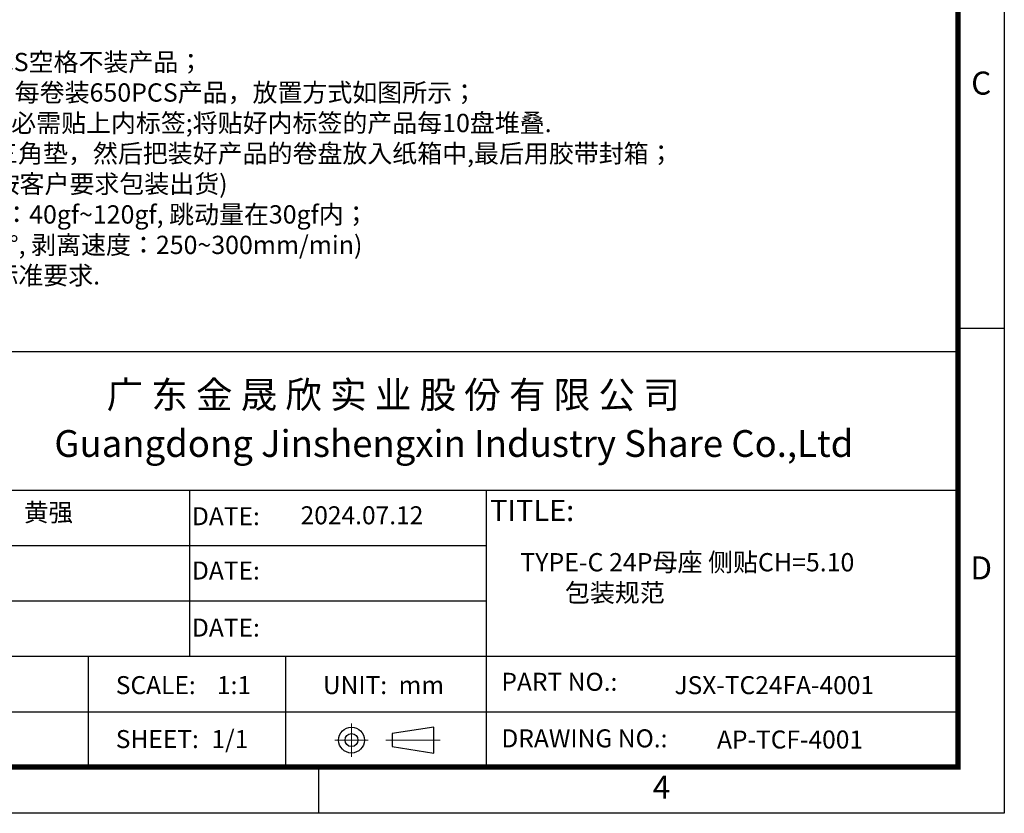
# Model space of a CAD drawing. Units: millimetres. Extents: x 112 to 314, y -91 to -26.
# Drawn here: x 281 to 314, y -91 to -65 of the extents above; entities that cross this region are included whole.
import ezdxf
from ezdxf.enums import TextEntityAlignment as Align

# ---------------------------------------------------------------- set-up
doc = ezdxf.new("R2010")
doc.units = ezdxf.units.MM
doc.header["$LTSCALE"] = 16.335
doc.linetypes.add('CENTER', pattern=[0.6, 0.375, -0.075, 0.075, -0.075])
doc.layers.get('0').update_dxf_attribs({"linetype": 'CONTINUOUS'})
doc.layers.add('标注', color=3, linetype='CONTINUOUS', lineweight=13)
doc.layers.add('说明', color=3, linetype='CONTINUOUS', lineweight=13)
doc.styles.add('ITALICT', font='italict.shx', dxfattribs={"height": 7})
doc.styles.add('romans', font='romans.shx')

msp = doc.modelspace()

# ---------------------------------------------------------------- linework, layer by layer
for p, q in [((313.7710695568433, -74.67673813963302), (312.2559180416922, -74.67673813963302)), ((313.7710695568433, -74.67673813963302), (312.2559180416922, -74.67673813963302)), ((291.2710695568433, -89.0706775335724), (291.2710695568433, -90.58582904872392))]:
    msp.add_line(p, q)
at = {"lineweight": 25}
for p, q in [((266.8013725871463, -75.43431389720877), (312.2559180416922, -75.4343138972088)), ((266.8013725871463, -79.97976844266333), (312.2559180416922, -79.97976844266333)), ((287.0451234758123, -85.43431389720877), (287.0451234758123, -79.97976844266333)), ((296.7768444121305, -89.0706775335724), (296.7768444121305, -79.97976844266333)), ((277.0436304507759, -81.79795026084514), (296.7768444121305, -81.79795026084514)), ((277.0436304507759, -83.61613207902695), (296.7768444121305, -83.61613207902695)), ((277.0436304507759, -85.43431389720882), (312.2559180416922, -85.4343138972088)), ((283.7161967059758, -89.07067753357236), (283.7161967059758, -85.43431389720882)), ((290.1949527373856, -89.07067753357234), (290.1949527373856, -85.43431389720882)), ((277.0436304507759, -87.25249571539058), (312.2559180416922, -87.25249571539058)), ((312.2559180416922, -89.0706775335724), (266.8013725871463, -89.0706775335724))]:
    msp.add_line(p, q, dxfattribs=at)
msp.add_lwpolyline([(223.7710695568433, -26.9494654123603), (313.7710695568433, -26.9494654123603), (313.7710695568433, -90.58582904872392), (223.7710695568433, -90.58582904872392)], close=True, dxfattribs=at)
at = {"lineweight": 25, "const_width": 0.1737906699304075}
msp.add_lwpolyline([(225.2862210719952, -28.46461692751181), (312.2559180416922, -28.46461692751181), (312.2559180416922, -89.0706775335724), (225.2862210719952, -89.0706775335724)], close=True, dxfattribs=at)
at = {"layer": '标注', "color": 7}
msp.add_line((312.2559180416922, -75.4343138972088), (312.2559180416922, -89.0706775335724), dxfattribs=at)
at = {"layer": '说明', "color": 6, "linetype": 'CENTER', "ltscale": 4}
for p, q in [((292.3511266973403, -88.7284756486356), (292.3511266973403, -87.63756655772653)), ((292.8965812427953, -88.18302110318098), (291.8056721518863, -88.18302110318098)), ((293.4723388185523, -88.18302110318098), (295.2602176064313, -88.18302110318098))]:
    msp.add_line(p, q, dxfattribs=at)
at = {"layer": '说明', "color": 0, "lineweight": 25}
msp.add_lwpolyline([(293.6844600306742, -87.97089989105982), (293.6844600306742, -88.39514231530228), (295.0480963943103, -88.60726352742344), (295.0480963943103, -87.75877867893865), (293.6844600306742, -87.97089989105982)], dxfattribs=at)
for radius in [0.4242424242424244, 0.2121212121212122]:
    msp.add_circle((292.3511266973403, -88.18302110318098), radius, dxfattribs=at)

# ---------------------------------------------------------------- texts
at = {"lineweight": 25, "style": 'romans'}
for s, p in [('C', (313.0134937992673, -66.72219268508758)), ('D', (313.0134937992673, -82.63128359417846)), ('D', (313.0134937992673, -82.63128359417846)), ('4', (302.5210695568433, -89.82825329114817))]:
    msp.add_text(s, height=0.7575757575757577, dxfattribs=at).set_placement(p, align=Align.MIDDLE)
at = {"layer": '说明', "style": 'romans'}
for s, height, p in [('TITLE:', 0.696969696969697, (296.8992746434344, -80.99726203091541)), ('DATE: ', 0.5909090909090909, (287.1164287202921, -81.13184690504681)), ('DATE:', 0.5909090909090909, (287.1164287202921, -82.91464477974941)), ('DATE:', 0.5909090909090909, (287.1164287202921, -84.78769356279665)), ('SCALE:', 0.5909090909090909, (284.6169744042129, -86.67489669846697)), ('1:1', 0.5909090909090909, (287.9361327886602, -86.67489669846697)), ('UNIT:', 0.5909090909090909, (291.4117327579463, -86.67489669846697)), ('mm', 0.5909090909090909, (293.8957312493924, -86.67489669846697)), ('PART NO.:', 0.5909090909090909, (297.2693378979723, -86.56595036585298)), ('SHEET:', 0.5909090909090909, (284.6169744042129, -88.4454916778601)), ('1/1', 0.5909090909090909, (287.7543146068422, -88.4454916778601)), ('DRAWING NO.:', 0.5909090909090909, (297.2693378979723, -88.42161377057258))]:
    msp.add_text(s, height=height, dxfattribs=at).set_placement(p)
msp.add_text('2024.07.12', height=0.5909090909090909, dxfattribs=at).set_placement((292.6946782871812, -80.8829618726356), align=Align.MIDDLE)
at = {"layer": '说明', "char_height": 0.6, "attachment_point": 1, "style": 'romans'}
for s, insert in [('{\\fSimSun|b0|i0|c134|p2;技术要求：}\\P1. {\\fSimSun|b0|i0|c134|p2;载带首尾各留出}10PCS{\\fNSimSun|b0|i0|c134|p49;空格\\fSimSun|b0|i0|c134|p2;不装产品；}\\P2. {\\fSimSun|b0|i0|c134|p2;每穴放置}1PCS{\\fSimSun|b0|i0|c134|p2;产品，\\C3;每卷装\\Fromans|c134;650PCS\\fSimSun|b0|i0|c134|p2;产品\\C256;，放置方式如图所示；}\\P3. {\\fSimSun|b0|i0|c134|p2;\\C3;将包装好的产品;每盘必需贴上内标签;将贴好内标签的产品每10盘堆叠.\\P}4. {\\fSimSun|b0|i0|c134|p2;在纸箱四角垫上}4{\\fSimSun|b0|i0|c134|p2;个三角垫，然后把装好产品的卷盘放入纸箱中,最后用胶带封箱；\\P   （\\C3;如客户有要求，请按客户要求包装出货)}\\P5. {\\fSimSun|b0|i0|c134|p2;上带与载带的剥离力：}40gf~120gf, {\\fSimSun|b0|i0|c134|p2;跳动量在}30gf{\\fSimSun|b0|i0|c134|p2;内；}\\P   ({\\fSimSun|b0|i0|c134|p2;剥离角度：}165°~180°, {\\fSimSun|b0|i0|c134|p2;剥离速度：}250~300mm/min)\\P6. {\\fSimSun|b0|i0|c134|p2;产品符合}RoHS{\\fSimSun|b0|i0|c134|p2;环保标准要求}.', (272.7235703671797, -64.63236361426209)), ('TYPE-C 24P{\\fNSimSun|b0|i0|c134|p49;母座} {\\fNSimSun|b0|i0|c134|p49;侧贴}CH=5.10  \\P        {\\fNSimSun|b0|i0|c134|p49;包装规范}', (297.8883076479472, -82.04673015699069))]:
    msp.add_mtext(s, dxfattribs=dict(at, insert=insert))
at = {"layer": '说明', "color": 0, "lineweight": 25, "char_height": 0.8787878787878788, "attachment_point": 1, "style": 'ITALICT'}
for s, insert, width in [('{\\fSimSun|b0|i0|c134|p2;广 东 金 晟 欣 实 业 股 份 有 限 公 司}', (284.3127194139927, -76.41290149876662), 26.43935999825107), ('{\\fSimSun|b0|i0|c0|p2;Guangdong Jinshengxin Industry Share Co.,Ltd}', (282.600663964344, -78.01158464687887), 28.23840935782797)]:
    msp.add_mtext(s, dxfattribs=dict(at, insert=insert, width=width))
at = {"layer": '说明', "char_height": 0.5909090909090909, "attachment_point": 1, "style": 'romans'}
for s, insert, width in [('{\\fSimSun|b0|i0|c134|p2;黄强}', (281.6020787491536, -80.41651791248034), 1.68921225255039), ('JSX-TC24FA-4001', (302.9480134054295, -86.08523524928364), 7.808774096385545), ('AP-TCF-4001', (304.3440761516822, -87.86906603234618), 4.029718614718614)]:
    msp.add_mtext(s, dxfattribs=dict(at, insert=insert, width=width))

doc.saveas('drawing.dxf')
